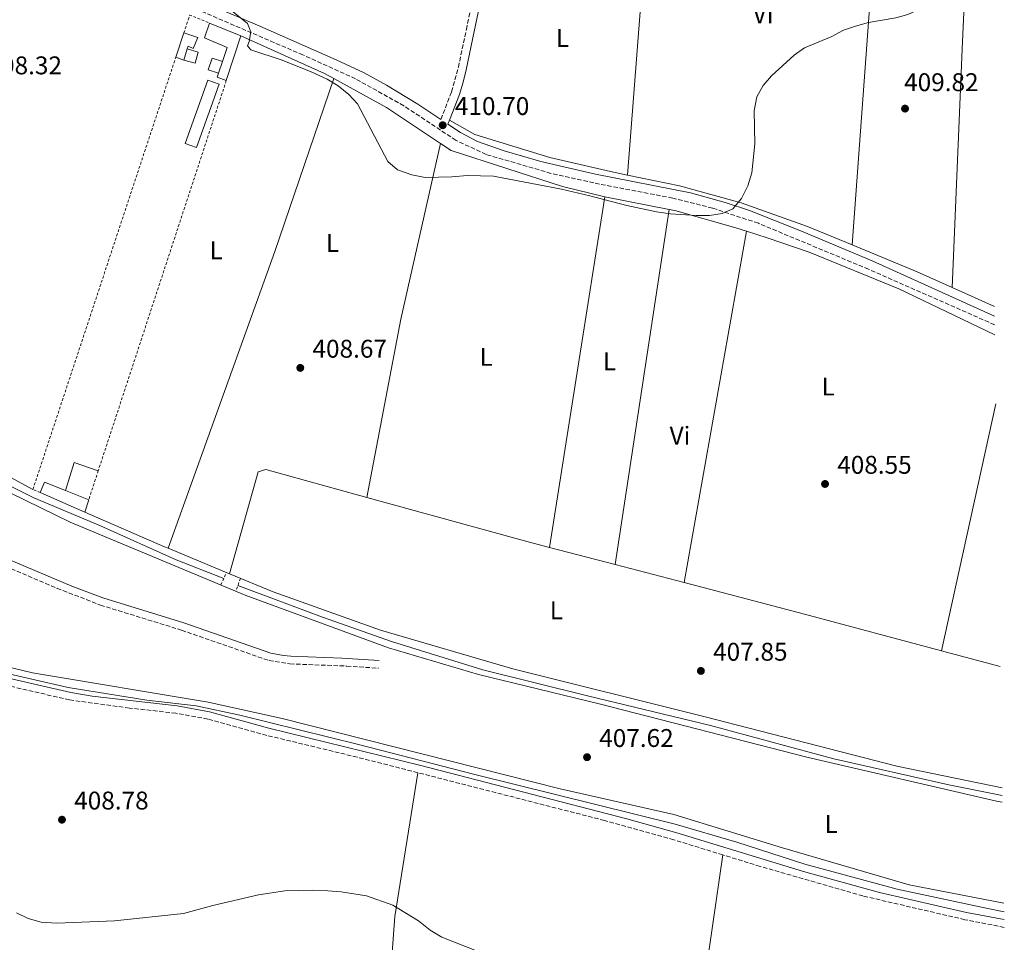
# Model space of a CAD drawing. Units: metres. Extents: x 607808 to 611272, y 4706134 to 4708500.
# Drawn here: x 610859 to 611244, y 4707593 to 4707954 of the extents above; entities that cross this region are included whole.
import ezdxf
from ezdxf.enums import TextEntityAlignment as Align

# ---------------------------------------------------------------- set-up
doc = ezdxf.new("R2010")
doc.units = ezdxf.units.M
doc.header["$MEASUREMENT"] = 0
doc.linetypes.add('DGN Style 2', pattern=[1.7399219301090239, 1.043953158065414, -0.6959687720436097])
doc.linetypes.add('DGN Style 3', pattern=[2.435890702152634, 1.739921930109024, -0.6959687720436097])
for name, color, linetype, lineweight in [('Acequia sin especificar', 4, 'Continuous', 0), ('Camino', 7, 'DGN Style 3', 0), ('Cauce permanente', 151, 'Continuous', 13), ('Cota de punto acotado terreno', 7, 'Continuous', 0), ('Curva de nivel intermedia', 30, 'Continuous', 0), ('Edificio', 1, 'Continuous', 13), ('Etiqueta de uso rústico', 92, 'Continuous', 0), ('Invernadero', 7, 'Continuous', 0), ('Línea  de muro-pared o tapia', 1, 'Continuous', 13), ('Línea de cambio de uso (parcela vista)', 92, 'Continuous', 0), ('Margen derecho', 7, 'Continuous', 0), ('Piscina', 1, 'Continuous', 0), ('Pontón-alcantarilla (pasos de agua)', 1, 'DGN Style 2', 0), ('Punto acotado terreno (símbolo)', 7, 'Continuous', 0), ('Tela metálica o alambrada', 7, 'DGN Style 2', 0)]:
    doc.layers.add(name, color=color, linetype=linetype, lineweight=lineweight)
doc.styles.add('Style-Arial', font='arial.ttf')

# ---------------------------------------------------------------- blocks, each defined once
blk = doc.blocks.new('5PATER')
at = {"layer": 'Cauce permanente', "linetype": 'Continuous', "lineweight": 0}
h = blk.add_hatch(color=51, dxfattribs=at)
edge = h.paths.add_edge_path()
edge.add_ellipse((0, 0), major_axis=(-0.1095731443231308, -0.1110710700762829), ratio=0.9994222409660317, start_angle=0, end_angle=360)

msp = doc.modelspace()

# ---------------------------------------------------------------- linework, layer by layer
at = {"layer": 'Acequia sin especificar', "color": 4, "linetype": 'Continuous', "lineweight": 0, "extrusion": (-0.004249142951552732, -0.03031105692443566, 0.9995314825518509), "elevation": -144888.2439564639, "flags": 128}
msp.add_lwpolyline([(-48272.28880709095, 4744904.537893672), (-48286.80877815397, 4744908.78522699), (-48313.37811619183, 4744915.646303888)], dxfattribs=at)
at = {"layer": 'Acequia sin especificar', "color": 4, "linetype": 'Continuous', "lineweight": 0, "extrusion": (0.008054543912915551, -0.003636748615597938, 0.9999609484284184), "elevation": -11789.1336572876, "flags": 128}
msp.add_lwpolyline([(611217.0189044196, 4707830.358729523), (611200.5181509241, 4707837.80877879)], dxfattribs=at)
at = {"layer": 'Acequia sin especificar', "color": 4, "linetype": 'Continuous', "lineweight": 0, "extrusion": (0.001822148745877737, -0.00628800844009724, 0.999978570132283), "elevation": -28081.42751259956, "flags": 128}
msp.add_lwpolyline([(610938.8429149846, 4707654.022751638), (610950.1724770723, 4707693.883539676), (610953.122472175, 4707694.803555289), (610992.632661687, 4707683.923342765)], dxfattribs=at)
at = {"layer": 'Acequia sin especificar', "color": 4, "linetype": 'Continuous', "lineweight": 0, "extrusion": (-0.1024863597751163, -0.3830652335610966, 0.9180182857094012), "elevation": -1865626.308222577, "flags": 128}
msp.add_lwpolyline([(-626500.3731029554, 4320106.971638763), (-626434.7891648194, 4320106.442055288), (-626426.2199842193, 4320106.49249181)], dxfattribs=at)
at = {"layer": 'Acequia sin especificar', "color": 4, "linetype": 'Continuous', "lineweight": 0, "extrusion": (-0.001816971828925884, 0.0004746979972901106, 0.9999982366360375), "elevation": 1532.018208648905, "flags": 128}
msp.add_lwpolyline([(611065.641823481, 4707747.643171717), (611091.4018718074, 4707740.913170959)], dxfattribs=at)
at = {"layer": 'Acequia sin especificar', "color": 4, "linetype": 'Continuous', "lineweight": 0, "extrusion": (-0.002080002013218896, 0.0005438820077833918, 0.9999976888893226), "elevation": 1696.98284116121, "flags": 128}
msp.add_lwpolyline([(611091.1958910655, 4707740.883334471), (611118.1959574592, 4707733.823333427)], dxfattribs=at)
at = {"layer": 'Acequia sin especificar', "color": 4, "linetype": 'Continuous', "lineweight": 0, "extrusion": (0.01907772961592364, 0.0810509703765116, 0.9965273606046788), "elevation": 393631.414120372, "flags": 128}
msp.add_lwpolyline([(483764.5254553583, -4706086.726173585), (483715.7949498341, -4706085.525202579), (483660.3254958023, -4706083.843843169)], dxfattribs=at)
at = {"layer": 'Acequia sin especificar', "color": 4, "linetype": 'Continuous', "lineweight": 0, "extrusion": (-0.002440272687278833, 0.00065180268302302, 0.9999968101061495), "elevation": 1984.852894647701, "flags": 128}
msp.add_lwpolyline([(611218.6154992277, 4707707.086294665), (611241.5655773104, 4707700.956293362)], dxfattribs=at)
at = {"layer": 'Acequia sin especificar', "color": 4, "linetype": 'Continuous', "lineweight": 0}
for points in [[(611096.4299999997, 4707893.59, 410.1999999999971), (611089.7800000003, 4707894.970000001, 410.320000000007), (611066.0899999999, 4707900.4, 410.7799999999988), (611036.7100000001, 4707909.460000001, 411.25), (611026.7300000006, 4707915.029999999, 410.6900000000023)], [(611184.4900000002, 4707866.25, 409.3600000000006), (611167.0099999999, 4707873.460000001, 409.5), (611141.04, 4707882.76, 409.7299999999959), (611116.8899999997, 4707889.32, 409.8500000000058), (611096.4299999997, 4707893.59, 410.1999999999971)], [(610317.5199999996, 4707877.039999999, 407.4199999999983), (610320.2599999999, 4707872.949999999, 407.8899999999995), (610323.4500000002, 4707870.220000001, 407.8899999999995), (610329.8300000001, 4707867.949999999, 408.1199999999953), (610388.6100000005, 4707849.83, 407.4199999999983), (610433.2599999999, 4707834.880000001, 407.6499999999942), (610466.9800000006, 4707823.550000001, 407.4199999999983), (610519.8300000001, 4707805.41, 407.6499999999942), (610578.1600000003, 4707784.100000001, 407.8899999999995), (610626.9199999999, 4707766.42, 407.4199999999983), (610789.3499999996, 4707715.220000001, 407.4199999999983), (610847.8899999997, 4707699.83, 407.5399999999936), (610877.5099999999, 4707693.050000001, 407.5399999999936), (610908.25, 4707688.09, 407.5399999999936), (610927.6100000005, 4707685.84, 407.5399999999936), (610944.7000000002, 4707682.230000001, 407.5399999999936), (610991.1699999999, 4707670.689999999, 407.5399999999936), (611036.7199999997, 4707658.92, 407.070000000007), (611115.0899999999, 4707639.460000001, 406.9499999999971), (611139.2300000006, 4707632.439999999, 406.9499999999971), (611165.8899999997, 4707623.83, 407.070000000007), (611202.1100000005, 4707614.100000001, 407.1900000000023), (611234.4500000002, 4707607.09, 407.1900000000023), (611243.9299999997, 4707605.189999999, 407.1900000000023)], [(610636.6200000001, 4707851.300000001, 406.6300000000047), (610698.3499999996, 4707832.5, 406.5200000000041), (610789.9400000004, 4707801.230000001, 406.6300000000047), (610810.4500000002, 4707792.609999999, 406.6300000000047), (610834.8300000001, 4707781.720000001, 406.6300000000047), (610864, 4707767.189999999, 406.6300000000047), (610890.2000000002, 4707756.300000001, 406.5200000000041), (610919.8200000003, 4707742.92, 406.2799999999988), (610938.4199999999, 4707735.720000001, 406.3999999999942)], [(610943.9600000001, 4707732.970000001, 406.3999999999942), (610977, 4707720.5, 406.3999999999942), (611004.1100000005, 4707710.980000001, 406.5200000000041), (611039.8700000001, 4707699.880000001, 406.6300000000047), (611080.8799999999, 4707689.699999999, 407.3300000000018), (611128.9400000004, 4707678.16, 406.9799999999959), (611177.2300000006, 4707665.029999999, 406.9799999999959), (611222.3399999999, 4707654.859999999, 406.9799999999959), (611243.2000000002, 4707650.710000001, 406.8300000000018)]]:
    msp.add_polyline3d(points, dxfattribs=at)
at = {"layer": 'Camino', "color": 7, "linetype": 'DGN Style 3', "lineweight": 0}
for points in [[(611240.2600000014, 4707834.970000002, 408.6600000000036), (611190.8900000006, 4707856.710000001, 409.5000000000001), (611147.7199999981, 4707874.710000001, 409.9700000000013), (611129.7899999976, 4707880.660000001, 410.0800000000019), (611114.1900000004, 4707884.57, 410.1999999999972), (611083.2800000003, 4707890.490000002, 410.550000000003), (611066.5199999985, 4707894.26, 410.550000000003), (611041.1499999971, 4707901.650000001, 410.7799999999989), (611029.3399999985, 4707907.17, 410.8999999999943), (611008.909999999, 4707920.690000001, 410.1999999999972), (610989.949999998, 4707931.290000002, 409.9700000000013), (610969.390000001, 4707940.590000001, 409.729999999996), (610923.8899999993, 4707960.190000001, 409.8500000000059), (610901.7299999997, 4707968.61, 409.5000000000001), (610878.6900000017, 4707976.880000001, 409.2700000000042), (610848.7899999995, 4707988.190000001, 409.1499999999943), (610781.2699999993, 4708018.830000001, 408.9199999999984), (610761.149999998, 4708026.230000001, 408.6799999999931), (610738.699999998, 4708031.590000002, 408.4499999999972), (610712.4600000014, 4708037.09, 408.6799999999931), (610695.2600000016, 4708041.58, 408.9199999999984), (610639.6999999996, 4708061.16, 409.1499999999943), (610581.8099999983, 4708083.66, 408.800000000003), (610537.3399999995, 4708100.2, 408.800000000003)], [(611023.4100000008, 4707915.370000001, 410.6199999999955), (611027.6199999996, 4707926.2, 411.5200000000041), (611030.2800000017, 4707935.830000003, 411.6000000000059), (611033.3799999974, 4707950.57, 411.4199999999982), (611039.6400000005, 4707980.970000002, 411.9299999999931), (611050.3999999984, 4708029.440000001, 412.9100000000036), (611055.0599999987, 4708057.960000002, 413.5399999999938)], [(610563.0199999993, 4707855.190000001, 407.929999999993), (610593.9299999997, 4707846.210000002, 407.929999999993), (610618.2799999998, 4707838.520000001, 407.929999999993), (610641.899999999, 4707830.11, 407.929999999993), (610718.749999999, 4707796.859999999, 407.8099999999977), (610801.579999998, 4707763.330000003, 407.5800000000018), (610843.8699999999, 4707744.310000001, 407.5800000000018), (610873.1799999998, 4707731.82, 407.5800000000018), (610890.1000000001, 4707725.290000001, 407.5800000000018), (610921.8799999978, 4707715.430000001, 407.8099999999977), (610956.1499999975, 4707703.540000001, 407.8099999999977), (610964.3099999982, 4707702.240000002, 407.8099999999977), (610986.6099999985, 4707701.400000001, 407.8099999999977), (610999.0000000005, 4707700.540000001, 407.8099999999977)], [(611014.3899999995, 4707659.660000003, 407.9900000000051), (610990.6799999988, 4707665.730000001, 407.9700000000012), (610955.2600000001, 4707674.270000001, 407.9700000000012), (610932.2199999976, 4707680.640000002, 407.8500000000058), (610919.6799999983, 4707682.95, 407.8500000000058), (610901.4600000016, 4707684.970000001, 407.9700000000012), (610877.9999999988, 4707688.130000001, 407.8500000000058), (610853.0699999998, 4707693.92, 407.4999999999999), (610804.8099999978, 4707705.36, 407.729999999996), (610777.4600000004, 4707713.580000001, 408)], [(611133.8299999987, 4707627.5, 408.0299999999989), (611114.6000000017, 4707633.430000001, 407.9700000000012), (611087.48, 4707640.960000002, 408.0800000000019), (611014.3899999995, 4707659.660000003, 407.9900000000051)], [(611244.0199999987, 4707599.119999999, 407.729999999996), (611228.6099999994, 4707602.130000001, 407.729999999996), (611188.6700000011, 4707611.400000002, 407.8500000000058), (611148.4299999989, 4707622.990000002, 408.0800000000019), (611133.8299999987, 4707627.5, 408.0299999999989)]]:
    msp.add_polyline3d(points, dxfattribs=at)
at = {"layer": 'Curva de nivel intermedia', "color": 30, "linetype": 'Continuous', "lineweight": 0, "elevation": 410.0000000000001, "flags": 128}
for points in [[(611181.0400000003, 4707950.289999999), (611185.8200000012, 4707951.890000001), (611190.8300000003, 4707953.269999999), (611201.49, 4707955.140000001), (611206.3100000012, 4707956.480000001), (611212.2200000011, 4707959.23), (611225.8700000013, 4707967.439999999), (611231.1100000006, 4707968.81), (611236.5900000011, 4707969.539999999), (611238.110000001, 4707969.599999999)], [(610940.8099999997, 4707958.559999999), (610947.6500000015, 4707952.88), (610949.0199999996, 4707949.689999999), (610948.3400000001, 4707945.820000002), (610947.6600000005, 4707944.220000001), (610949.0300000006, 4707942.630000001), (610961.3300000009, 4707938.55), (610972.6900000002, 4707933.99), (610978.9300000007, 4707931.16), (610983.22, 4707928.560000001), (610987.3200000017, 4707925.17), (610990.7300000002, 4707921.52), (611002.6900000006, 4707898.859999999), (611006.4800000016, 4707895.59), (611012.0600000005, 4707893.619999998), (611017.2000000015, 4707892.63), (611027.6700000011, 4707892.890000001), (611033.8200000002, 4707893.369999998), (611044.0599999994, 4707893.140000001), (611070.610000001, 4707888.119999999), (611081.7300000011, 4707885.5), (611096.2199999996, 4707881.609999998), (611107.9000000006, 4707879.239999999), (611113.3400000011, 4707878.380000001), (611123.3300000001, 4707877.76), (611128.6100000018, 4707877.8), (611133.5700000017, 4707878.49), (611137.670000001, 4707880.319999998), (611141.0700000008, 4707884.42), (611143.5700000019, 4707889.430000001), (611145.1600000011, 4707894.449999999), (611146.280000001, 4707905.829999999), (611146.0400000018, 4707918.67), (611147.1799999995, 4707924.27), (611149.6600000005, 4707928.619999999), (611152.8400000011, 4707932.479999999), (611161.6900000003, 4707940.579999999), (611165.8000000007, 4707943.429999999), (611176.4900000016, 4707947.779999998), (611181.0400000003, 4707950.289999999)], [(611038.0600000002, 4707589.720000001), (611023.7900000007, 4707595.279999999), (611019.230000001, 4707598.009999999), (611014.6700000013, 4707601.640000001), (611004.5599999992, 4707607.850000001), (610994.2999999998, 4707611.42), (610984.370000001, 4707612.980000001), (610979.1299999997, 4707613.42), (610972.9699999995, 4707613.65), (610962.2800000008, 4707613.4), (610952.0400000014, 4707611.789999999), (610934.0599999995, 4707607.66), (610922.6399999999, 4707604.560000001), (610895.5800000008, 4707601.679999999), (610873.03, 4707600.7), (610866.9100000003, 4707601.109999999), (610861.8300000017, 4707602.640000001), (610857.3100000002, 4707604.810000001)]]:
    msp.add_lwpolyline(points, dxfattribs=at)
at = {"layer": 'Edificio', "color": 51, "linetype": 'Continuous', "lineweight": 13, "flags": 128}
for points, elevation in [([(610932.8600000005, 4707953.060000001), (610945.1399999997, 4707948.060000001)], 412.0099999999948), ([(610919.6299999999, 4707939.730000001), (610922.8200000003, 4707938.600000001)], 411.5399999999936)]:
    msp.add_lwpolyline(points, dxfattribs=dict(at, elevation=elevation))
at = {"layer": 'Edificio', "color": 51, "linetype": 'Continuous', "lineweight": 13, "extrusion": (-0.005345007564522331, -0.01611986408152791, 0.9998557800383655), "elevation": -78745.05797353301, "flags": 128}
msp.add_lwpolyline([(-901849.8562745915, 4660298.865708875), (-901849.8562745915, 4660308.87577381)], dxfattribs=at)
at = {"layer": 'Edificio', "color": 51, "linetype": 'Continuous', "lineweight": 13, "extrusion": (-0.003897283244361282, -0.01186129683066477, 0.9999220573728774), "elevation": -57811.41777350016, "flags": 128}
msp.add_lwpolyline([(610942.1053952816, 4707593.509780748), (610936.3545425175, 4707576.008549577)], dxfattribs=at)
at = {"layer": 'Edificio', "color": 51, "linetype": 'Continuous', "lineweight": 13, "extrusion": (-0.00618293722473569, -0.02117777711258377, 0.9997566069018223), "elevation": -103069.5319417438, "flags": 128}
msp.add_lwpolyline([(-732979.0002200321, 4689352.959583405), (-732979.000220032, 4689357.492286791)], dxfattribs=at)
at = {"layer": 'Edificio', "color": 51, "linetype": 'Continuous', "lineweight": 13, "extrusion": (-0.009134380934594113, -0.02752333201797164, 0.9995794261986238), "elevation": -134746.6554871605, "flags": 128}
msp.add_lwpolyline([(-903086.5166916563, 4658777.118592961), (-903086.5166916562, 4658772.290922715)], dxfattribs=at)
at = {"layer": 'Edificio', "color": 51, "linetype": 'Continuous', "lineweight": 13, "extrusion": (-0.01043676514881838, -0.02777905911790757, 0.9995596019286456), "elevation": -136746.2837312455, "flags": 128}
msp.add_lwpolyline([(-1083889.504477527, 4619996.23078133), (-1083889.437891958, 4619994.54585808), (-1083885.656291768, 4619994.54585808)], dxfattribs=at)
at = {"layer": 'Edificio', "color": 51, "linetype": 'Continuous', "lineweight": 13, "extrusion": (0.001433799242354838, -0.02981128846721222, 0.9995545164220195), "elevation": -139058.6108211268, "flags": 128}
msp.add_lwpolyline([(836324.0044991508, 4670917.961486731), (836325.7896286359, 4670921.9821599), (836333.9020158806, 4670918.296542828)], dxfattribs=at)
at = {"layer": 'Edificio', "color": 51, "linetype": 'Continuous', "lineweight": 13, "extrusion": (0.01236189871729384, -0.004914807748846989, 0.9999115101472207), "elevation": -15175.83842979276, "flags": 128}
msp.add_lwpolyline([(610824.6978154744, 4707752.362683252), (610833.7787287104, 4707748.752639652)], dxfattribs=at)
at = {"layer": 'Edificio', "color": 51, "linetype": 'Continuous', "lineweight": 13, "extrusion": (-0.03429887227018315, 0.01495888675543238, 0.999299664298969), "elevation": 49879.5263894251, "flags": 128}
msp.add_lwpolyline([(-4559424.344001671, -1321121.223995681), (-4559424.344001671, -1321140.198317803)], dxfattribs=at)
at = {"layer": 'Edificio', "color": 51, "linetype": 'Continuous', "lineweight": 13, "extrusion": (-0.00372109927252956, -0.01132920670390314, 0.9999288987201361), "elevation": -55198.8243921256, "flags": 128}
msp.add_lwpolyline([(610882.8244765536, 4707443.233148647), (610881.254264144, 4707438.452841858)], dxfattribs=at)
at = {"layer": 'Edificio', "color": 1, "linetype": 'Continuous', "lineweight": 13}
for points in [[(610936.3799999999, 4707933.49, 412.0599999999977), (610937.9000000004, 4707938.07, 412.1999999999971), (610939.7000000002, 4707943.5, 412.3600000000006), (610930.8099999996, 4707947.359999999, 412.4799999999959), (610932.8600000005, 4707953.060000001, 412.5899999999965), (610945.1399999997, 4707948.060000001, 412.0099999999948), (610939.3899999997, 4707930.560000001, 411.7799999999988), (610935.8499999996, 4707931.890000001, 412.0099999999948)], [(610924.0899999999, 4707942.949999999, 411.6399999999995), (610922.8200000003, 4707938.600000001, 411.5399999999936), (610919.6299999999, 4707939.730000001, 411.5399999999936), (610922.7800000003, 4707949.230000001, 411.8899999999995), (610928.2699999996, 4707947.49, 411.7799999999988), (610926.4600000001, 4707943.16, 411.6600000000035), (610924.4100000003, 4707944.060000001, 411.6600000000035)], [(610885.5300000003, 4707766.480000001, 410.2599999999948), (610883.9600000001, 4707761.699999999, 409.570000000007), (610866.5800000001, 4707769.279999999, 408.8600000000006), (610868.1699999999, 4707773.380000001, 410.5), (610876.4500000002, 4707770.09, 410.3899999999995)]]:
    msp.add_polyline3d(points, close=True, dxfattribs=at)
at = {"layer": 'Edificio', "color": 51, "linetype": 'Continuous', "lineweight": 13}
for points in [[(610932.8600000005, 4707953.060000001, 412.5899999999965), (610930.8099999996, 4707947.359999999, 412.4799999999959), (610939.7000000002, 4707943.5, 412.3600000000006), (610937.9000000004, 4707938.07, 412.1999999999971)], [(610924.0899999999, 4707942.949999999, 411.6399999999995), (610924.4100000003, 4707944.060000001, 411.6600000000035), (610926.4600000001, 4707943.16, 411.6600000000035), (610928.2699999996, 4707947.49, 411.7799999999988), (610922.7800000003, 4707949.230000001, 411.7799999999988)]]:
    msp.add_polyline3d(points, dxfattribs=at)
at = {"layer": 'Invernadero', "color": 7, "linetype": 'Continuous', "lineweight": 0, "extrusion": (-0.00587148868668673, -0.01643278281095162, 0.9998477330422318), "elevation": -80540.70742769296, "flags": 128}
msp.add_lwpolyline([(-1008763.741229543, 4638291.691560582), (-1008763.707878766, 4638265.321469804), (-1008768.433405191, 4638265.321469804), (-1008768.463391263, 4638291.682145078), (-1008763.741229543, 4638291.691560582)], close=True, dxfattribs=at)
at = {"layer": 'Invernadero', "color": 7, "linetype": 'Continuous', "lineweight": 0, "extrusion": (-0.00587148868668673, -0.01643278281095162, 0.9998477330422318), "elevation": -80540.70739482739, "flags": 128}
msp.add_lwpolyline([(-1008768.463391263, 4638291.682145078), (-1008768.433405191, 4638265.321469804), (-1008763.707878766, 4638265.321469804), (-1008763.741229543, 4638291.691560582), (-1008768.463391263, 4638291.682145078)], dxfattribs=at)
at = {"layer": 'Línea  de muro-pared o tapia', "color": 1, "linetype": 'Continuous', "lineweight": 13, "extrusion": (-0.003369889006662643, -0.009930080461282263, 0.9999450171635015), "elevation": -48396.76418405859, "flags": 128}
msp.add_lwpolyline([(610874.3640484445, 4707521.608069354), (610877.7644335431, 4707532.538608278), (610887.1643801642, 4707529.348450989)], dxfattribs=at)
at = {"layer": 'Línea de cambio de uso (parcela vista)', "color": 92, "linetype": 'Continuous', "lineweight": 0, "extrusion": (0.5471580304751619, -0.05317911655797995, 0.8353382974871049), "elevation": 84347.352873655, "flags": 128}
msp.add_lwpolyline([(4745092.891195887, -127417.5861234452), (4745058.894650321, -127418.8594613746), (4744928.901654548, -127421.7881386123)], dxfattribs=at)
at = {"layer": 'Línea de cambio de uso (parcela vista)', "color": 92, "linetype": 'Continuous', "lineweight": 0, "extrusion": (0.08324106596650045, 0.1853902321757539, 0.9791329770519328), "elevation": 924064.6258487474, "flags": 128}
msp.add_lwpolyline([(1371078.27826065, -4450199.769659519), (1371042.488065064, -4450199.769659518), (1371038.258850959, -4450199.425206253)], dxfattribs=at)
at = {"layer": 'Línea de cambio de uso (parcela vista)', "color": 92, "linetype": 'Continuous', "lineweight": 0, "extrusion": (-0.0009636338688695876, -0.01178769128428156, 0.9999300584260649), "elevation": -55674.49260740571, "flags": 128}
msp.add_lwpolyline([(610981.6213442963, 4707602.157504022), (610958.5105647936, 4707534.48280217), (610916.6992253897, 4707418.284729049)], dxfattribs=at)
at = {"layer": 'Línea de cambio de uso (parcela vista)', "color": 92, "linetype": 'Continuous', "lineweight": 0, "extrusion": (-0.003105255448538137, 0.02957158647817575, 0.999557841578847), "elevation": 137733.5044242488, "flags": 128}
msp.add_lwpolyline([(-1099308.079873531, -4616326.189879556), (-1099327.451522015, -4616312.737346896), (-1099346.963079758, -4616296.594307702)], dxfattribs=at)
at = {"layer": 'Línea de cambio de uso (parcela vista)', "color": 92, "linetype": 'Continuous', "lineweight": 0, "extrusion": (-0.3361903089871069, 0.04916219360863472, 0.9405100503783789), "elevation": 26417.26466253726, "flags": 128}
msp.add_lwpolyline([(-4746773.494523818, -71916.82629584137), (-4746703.161315802, -71922.65383823379), (-4746632.204006515, -71925.89136178535)], dxfattribs=at)
at = {"layer": 'Línea de cambio de uso (parcela vista)', "color": 92, "linetype": 'Continuous', "lineweight": 0, "extrusion": (-0.00313675791633184, -0.01982904912203006, 0.9997984644720608), "elevation": -94859.46113988836, "flags": 128}
msp.add_lwpolyline([(-132011.3460512076, 4744456.357121624), (-132011.3460512075, 4744595.331672532)], dxfattribs=at)
at = {"layer": 'Línea de cambio de uso (parcela vista)', "color": 92, "linetype": 'Continuous', "lineweight": 0, "extrusion": (0.008418983727286349, -0.001671071153525735, 0.9999631634386337), "elevation": -2312.149338090645, "flags": 128}
msp.add_lwpolyline([(611062.5081777485, 4707887.78957695), (611087.6491389563, 4707882.799569982)], dxfattribs=at)
at = {"layer": 'Línea de cambio de uso (parcela vista)', "color": 92, "linetype": 'Continuous', "lineweight": 0, "extrusion": (-0.002689152207364323, -0.01772111777066076, 0.9998393523188432), "elevation": -84662.2186373685, "flags": 128}
msp.add_lwpolyline([(-102131.5317778529, 4745523.719717745), (-102131.531777853, 4745383.126051812)], dxfattribs=at)
at = {"layer": 'Línea de cambio de uso (parcela vista)', "color": 92, "linetype": 'Continuous', "lineweight": 0, "extrusion": (-0.002759724146772091, -0.01557952646371303, 0.9998748233042977), "elevation": -74623.17719577193, "flags": 128}
msp.add_lwpolyline([(611117.4674327464, 4707142.753620551), (611141.833439691, 4707280.290313129)], dxfattribs=at)
at = {"layer": 'Línea de cambio de uso (parcela vista)', "color": 92, "linetype": 'Continuous', "lineweight": 0, "extrusion": (-0.000979362435080286, -0.004440910000129279, 0.999989659530333), "elevation": -21097.21435852881, "flags": 128}
msp.add_lwpolyline([(611219.5463542248, 4707660.110885624), (611240.856784722, 4707756.741838492)], dxfattribs=at)
at = {"layer": 'Línea de cambio de uso (parcela vista)', "color": 92, "linetype": 'Continuous', "lineweight": 0, "extrusion": (0.0005192139801085308, -0.01570622615402947, 0.9998765148141252), "elevation": -73216.09082300376, "flags": 128}
msp.add_lwpolyline([(766126.0692178565, 4684420.563957757), (766124.679481144, 4684421.20030033), (766093.9261977361, 4684435.836179517)], dxfattribs=at)
at = {"layer": 'Línea de cambio de uso (parcela vista)', "color": 92, "linetype": 'Continuous', "lineweight": 0, "extrusion": (0.002131434621911976, -0.0008850646889736514, 0.9999973368199283), "elevation": -2456.823391632724, "flags": 128}
msp.add_lwpolyline([(610938.3433619613, 4707737.199430991), (610914.3332886144, 4707747.169434896)], dxfattribs=at)
at = {"layer": 'Línea de cambio de uso (parcela vista)', "color": 92, "linetype": 'Continuous', "lineweight": 0}
for points in [[(611184.4900000002, 4707866.25, 409.3600000000006), (611192.0599999996, 4707969.630000001, 410.1699999999983), (611192.0499999998, 4707975.550000001, 410.1699999999983), (611191.8200000003, 4707979.65, 410.1699999999983), (611189.0499999998, 4708002.189999999, 410.3999999999942), (611177.1500000004, 4708084.33, 412.0599999999977)], [(611231.7999999998, 4708085.02, 411.8000000000029), (611230.3300000001, 4708006.689999999, 410.3999999999942), (611227.4699999997, 4707942.930000001, 409.3500000000058), (611223.6399999997, 4707849.550000001, 409.0200000000041)], [(610315.9800000006, 4707950.16, 408.0500000000029), (610374.0700000003, 4707931.350000001, 407.929999999993), (610458.8200000003, 4707904.390000001, 408.0500000000029), (610631.9600000001, 4707850.25, 408.1699999999983), (610644.0899999999, 4707846.563300001, 408.1106), (610703.4900000002, 4707828.51, 407.820000000007), (610736.4738999996, 4707817.4779, 407.820000000007), (610782.7800000003, 4707801.99, 407.820000000007), (610819.9199999999, 4707786.109999999, 407.820000000007), (610878.25, 4707757.74, 407.6999999999971), (610946.8399999999, 4707729.16, 407.6999999999971), (611002.8899999997, 4707708.529999999, 407.820000000007), (611038.2000000002, 4707698.119999999, 407.6999999999971), (611085.3499999996, 4707686.58, 407.6999999999971), (611166.6699999999, 4707665.76, 407.5800000000018), (611240.9299999997, 4707648.57, 407.2299999999959), (611243.2400000002, 4707648.140000001, 407.2400000000052)], [(611023.2699999996, 4707906, 410.820000000007), (611027.4800000006, 4707903.199999999, 410.9199999999983), (611071, 4707889.15, 410.4499999999971), (611087.6200000001, 4707885.08, 410.3399999999965)], [(611243.8700000001, 4707608.58, 407.5800000000018), (611206.8300000001, 4707615.730000001, 407.5800000000018), (611157.1699999999, 4707630.220000001, 407.5800000000018), (611114.5599999996, 4707643.359999999, 407.4700000000012), (611070.1500000004, 4707653.310000001, 407.6999999999971), (610961.2599999999, 4707680.91, 407.820000000007), (610932.3300000001, 4707687.24, 407.820000000007), (610863.5499999998, 4707698.74, 407.5800000000018), (610822.7699999996, 4707708.470000001, 407.4700000000012), (610736.4738999996, 4707734.544, 407.555600000007), (610711.8300000001, 4707741.99, 407.5800000000018), (610645.2999999998, 4707764.199999999, 407.929999999993), (610644.0899999999, 4707764.626399999, 407.9311000000016), (610514.0700000003, 4707810.439999999, 408.0500000000029), (610405.1699999999, 4707847.15, 408.2799999999988), (610359.1500000004, 4707861.880000001, 408.1699999999983), (610329.0800000001, 4707870.49, 408.2799999999988), (610324.0700000003, 4707874.350000001, 408.0500000000029), (610322.7000000002, 4707877.529999999, 407.929999999993), (610323.0099999999, 4707879.529999999, 407.4199999999983)], [(610863.6799999997, 4707770.550000001, 407.8300000000018), (610835.4199999999, 4707785.76, 407.8300000000018), (610820.1500000004, 4707793.02, 407.8300000000018), (610819.0099999999, 4707793.930000001, 407.8300000000018), (610818.7800000003, 4707795.07, 407.8300000000018), (610829.2100000001, 4707824, 408.3000000000029), (610847.7999999998, 4707877.539999999, 408.179999999993), (610843.0800000001, 4707879.9, 408.1300000000047)], [(611112.7599999999, 4707880.09, 410.1199999999953), (611114.9600000001, 4707879.66, 410.1000000000058), (611138.8799999999, 4707872.869999999, 409.9900000000052), (611143.0300000003, 4707871.57, 409.8699999999953)], [(611143.0300000003, 4707871.57, 409.8699999999953), (611151.1799999997, 4707869.01, 409.6399999999995), (611167.5800000001, 4707863.350000001, 409.2899999999936), (611202.6699999999, 4707849.060000001, 408.820000000007), (611240.3200000003, 4707831.050000001, 408.5)], [(611243.1500000004, 4707653.689999999, 407.1999999999971), (611201.9900000002, 4707662.25, 407.25), (611126.3600000005, 4707681.710000001, 407.3699999999953), (611051.6500000004, 4707700.26, 407.1300000000047), (610999.7100000001, 4707715.430000001, 407.25), (610957.7800000003, 4707730.390000001, 407.6000000000058), (610940.5999999996, 4707737.529999999, 407.6499999999942)], [(611002.7999999998, 4707499.34, 417.75), (611001.7999999998, 4707555.810000001, 412.8500000000058), (611005.3700000001, 4707603.4, 409.6999999999971), (611014.3899999997, 4707659.66, 407.9900000000052)], [(611133.8300000001, 4707627.5, 408.0299999999988), (611125.7199999997, 4707571.689999999, 409.6600000000035), (611114.8899999997, 4707506.779999999, 412.929999999993), (611110.6100000005, 4707477.4, 415.1399999999995), (611110.8499999996, 4707469.890000001, 415.8399999999965), (611114.8899999997, 4707462.17, 415.4199999999983)]]:
    msp.add_polyline3d(points, dxfattribs=at)
at = {"layer": 'Margen derecho', "color": 7, "linetype": 'Continuous', "lineweight": 0}
for points in [[(611026.73, 4707915.029999999, 410.6900000000024), (611030.6700000007, 4707925.180000002, 411.5200000000041), (611032.1999999996, 4707929.939999999, 411.6600000000035), (611033.3599999996, 4707934.810000001, 411.6000000000059), (611036.5, 4707949.75, 411.4199999999982), (611042.7899999976, 4707980.300000001, 411.9299999999931), (611052.6400000004, 4708024.199999999, 412.820000000007), (611054.4699999986, 4708033.740000002, 413.0099999999948), (611058.2300000006, 4708057.41, 413.5399999999938)], [(610932.2899999992, 4707960.45, 409.820000000007), (610952.4999999997, 4707951.86, 409.75), (610982.4600000001, 4707938.630000004, 409.8600000000005), (610993.3500000021, 4707933.560000001, 409.9900000000054), (611002.140000001, 4707928.800000002, 410.0899999999965), (611014.4499999977, 4707921.37, 410.3000000000029), (611023.4100000008, 4707915.370000001, 410.6199999999955)], [(611240.1999999988, 4707838.36, 408.6600000000036), (611192.2699999998, 4707859.949999999, 409.5000000000001), (611164.6499999975, 4707871.640000002, 409.8300000000019), (611144.2699999993, 4707879.78, 410), (611134.7699999998, 4707882.880000004, 410.0599999999978), (611121.1000000016, 4707886.610000002, 410.1499999999942), (611083.9999999999, 4707893.940000001, 410.550000000003), (611062.5399999976, 4707898.870000001, 410.5899999999966), (611048.1499999977, 4707903.040000002, 410.729999999996), (611037.7299999994, 4707906.779999999, 410.8300000000019), (611031.0599999975, 4707910.25, 410.8999999999943), (611026.1499999989, 4707913.529999999, 410.570000000007), (611026.73, 4707915.029999999, 410.6900000000024)], [(610999.1999999993, 4707703.540000001, 407.8099999999977), (610984.5900000002, 4707704.530000002, 407.8099999999977), (610964.600000001, 4707705.230000001, 407.8099999999977), (610961.7899999992, 4707705.470000002, 407.8099999999977), (610956.8799999984, 4707706.460000002, 407.8099999999977), (610922.8200000009, 4707718.279999999, 407.8099999999977), (610891.0799999969, 4707728.120000001, 407.5800000000018), (610878.9399999998, 4707732.700000001, 407.5800000000018), (610854.25, 4707743.080000001, 407.5800000000018), (610798.7300000006, 4707767.800000002, 407.5800000000018), (610719.909999999, 4707799.630000001, 407.8099999999977), (610661.4600000012, 4707825.180000002, 407.9199999999982), (610638.1200000015, 4707834.800000002, 407.929999999993), (610609.12, 4707844.630000002, 407.929999999993), (610578.2499999999, 4707853.960000002, 407.929999999993), (610525.530000001, 4707868.420000001, 407.929999999993)], [(611243.9800000007, 4707602.170000001, 407.729999999996), (611229.2199999974, 4707604.980000001, 407.729999999996), (611195.0899999985, 4707612.730000002, 407.8300000000017), (611165.3299999969, 4707620.990000002, 407.9900000000051), (611115.8199999998, 4707636.109999999, 407.9600000000065), (611096.1700000004, 4707641.660000003, 408.0599999999977), (611015.600000001, 4707662.470000002, 407.9900000000051), (610955.989999999, 4707677.09, 407.9700000000012), (610932.8700000005, 4707683.480000002, 407.8500000000058), (610920.1099999996, 4707685.84, 407.8500000000058), (610886.8999999971, 4707689.57, 407.9100000000035), (610878.5199999998, 4707691.000000001, 407.8500000000058), (610854.1700000018, 4707696.650000001, 407.4999999999999), (610819.6600000006, 4707704.730000002, 407.6199999999953), (610800.730000001, 4707709.430000001, 407.7799999999988), (610791.1000000017, 4707712.130000001, 407.8699999999955), (610715.559999997, 4707736.010000001, 408.4400000000023), (610640.6600000006, 4707759.160000001, 408.199999999997), (610607.41, 4707770.110000002, 408.0599999999977), (610564.85, 4707784.960000002, 407.8899999999995)]]:
    msp.add_polyline3d(points, dxfattribs=at)
at = {"layer": 'Piscina', "color": 4, "linetype": 'Continuous', "lineweight": 0, "elevation": 411.429999999993, "flags": 128}
for points in [[(610924.0899999999, 4707942.949999999), (610928.4100000003, 4707941.699999999), (610927.1500000004, 4707937.34), (610922.8200000003, 4707938.600000001)], [(610937.9000000004, 4707938.07), (610933.8700000001, 4707939.4), (610932.3499999996, 4707934.82), (610936.3799999999, 4707933.49)]]:
    msp.add_lwpolyline(points, dxfattribs=at)
at = {"layer": 'Piscina', "color": 1, "linetype": 'Continuous', "lineweight": 0}
for points in [[(610922.8200000003, 4707938.600000001, 411.429999999993), (610924.0899999999, 4707942.949999999, 411.6399999999995), (610928.4100000003, 4707941.699999999, 411.429999999993), (610927.1500000004, 4707937.34, 411.429999999993)], [(610937.9000000004, 4707938.07, 411.429999999993), (610936.3799999999, 4707933.49, 412.0599999999977), (610932.3499999996, 4707934.82, 411.429999999993), (610933.8700000001, 4707939.4, 411.429999999993)]]:
    msp.add_polyline3d(points, close=True, dxfattribs=at)
at = {"layer": 'Pontón-alcantarilla (pasos de agua)', "color": 1, "linetype": 'DGN Style 2', "lineweight": 0, "extrusion": (0.003829896138886908, 0.008577555404436958, 0.9999558777460379), "elevation": 43128.3502262617, "flags": 128}
msp.add_lwpolyline([(610931.2275019409, 4707536.394588257), (610933.3976775275, 4707541.254767053)], dxfattribs=at)
at = {"layer": 'Pontón-alcantarilla (pasos de agua)', "color": 1, "linetype": 'DGN Style 2', "lineweight": 0, "extrusion": (0.004448899991673762, 0.01233893809830407, 0.9999139752476062), "elevation": 61214.08754895328, "flags": 128}
msp.add_lwpolyline([(610937.0892777845, 4707338.761538943), (610935.2789842524, 4707333.741156752)], dxfattribs=at)
at = {"layer": 'Tela metálica o alambrada', "color": 7, "linetype": 'DGN Style 2', "lineweight": 0, "extrusion": (-0.00591045507085127, -0.01453298604553682, 0.9998769218446117), "elevation": -71619.54805378985, "flags": 128}
msp.add_lwpolyline([(610916.2520400229, 4707410.701013729), (610916.8522068725, 4707412.52120596), (610924.6220711267, 4707409.360872198)], dxfattribs=at)
at = {"layer": 'Tela metálica o alambrada', "color": 7, "linetype": 'DGN Style 2', "lineweight": 0, "extrusion": (-0.005189322655592274, -0.01568935562979484, 0.9998634482019524), "elevation": -76623.13142388029, "flags": 128}
msp.add_lwpolyline([(-898386.0438764724, 4661013.213554826), (-898386.0438764725, 4661018.659755334)], dxfattribs=at)
at = {"layer": 'Tela metálica o alambrada', "color": 7, "linetype": 'DGN Style 2', "lineweight": 0, "extrusion": (-0.005232646284449471, -0.01582232526184349, 0.9998611270752406), "elevation": -77275.61722999297, "flags": 128}
msp.add_lwpolyline([(-898211.6600079027, 4660847.82489995), (-898211.6600079025, 4661026.041329608)], dxfattribs=at)
at = {"layer": 'Tela metálica o alambrada', "color": 7, "linetype": 'DGN Style 2', "lineweight": 0, "extrusion": (-0.003880433665888417, -0.01182007646187889, 0.9999226110189728), "elevation": -57607.06084042424, "flags": 128}
msp.add_lwpolyline([(610936.3876455427, 4707578.50942395), (610886.2402616859, 4707425.768753555)], dxfattribs=at)
at = {"layer": 'Tela metálica o alambrada', "color": 7, "linetype": 'DGN Style 2', "lineweight": 0, "extrusion": (-0.003911064645386085, -0.01193295261439845, 0.9999211509990387), "elevation": -58157.16942317058, "flags": 128}
msp.add_lwpolyline([(610886.1798956164, 4707419.012493148), (610882.4593373706, 4707407.661684969)], dxfattribs=at)
at = {"layer": 'Tela metálica o alambrada', "color": 7, "linetype": 'DGN Style 2', "lineweight": 0, "extrusion": (-0.03180792185566435, 0.01392967613790173, 0.9993969282672012), "elevation": 46555.91838957719, "flags": 128}
msp.add_lwpolyline([(-4557423.760968925, -1328145.680585485), (-4557423.760968924, -1328148.848392299)], dxfattribs=at)

# ---------------------------------------------------------------- block references
at = {"layer": 'Punto acotado terreno (símbolo)', "color": 7, "linetype": 'Continuous', "lineweight": 0, "xscale": 10, "yscale": 10, "zscale": 10}
for p in [(611205.1499999989, 4707919.600000001, 409.820000000007), (611024.1200000015, 4707913.100000001, 410.6999999999975), (610968.3700000016, 4707818.109999999, 408.6699999999987), (611173.8299999973, 4707772.67, 408.5500000000034), (611125.2199999989, 4707699.500000002, 407.8500000000058), (611080.6400000004, 4707665.730000001, 407.6199999999959), (610875.0599999975, 4707641.26, 408.7799999999993)]:
    msp.add_blockref('5PATER', p, dxfattribs=at)

# ---------------------------------------------------------------- texts
at = {"layer": 'Cota de punto acotado terreno', "color": 7, "linetype": 'Continuous', "lineweight": 0, "style": 'Style-Arial'}
for s, p in [('408.32', (610845.8999999977, 4707933.02, 408.320000000007)), ('409.82', (611204.7899999997, 4707926.439999999, 409.820000000007)), ('410.70', (611028.8899999997, 4707917.100000001, 410.6999999999971)), ('408.67', (610973.1399999998, 4707822.109999999, 408.6699999999983)), ('408.55', (611178.6000000021, 4707776.670000001, 408.5500000000029)), ('407.85', (611129.9899999992, 4707703.5, 407.8500000000058)), ('407.62', (611085.4100000008, 4707669.730000001, 407.6199999999953)), ('408.78', (610879.839999999, 4707645.26, 408.7799999999988))]:
    msp.add_text(s, height=7.000000000000002, dxfattribs=at).set_placement(p)
at = {"layer": 'Etiqueta de uso rústico', "color": 92, "linetype": 'Continuous', "lineweight": 0, "style": 'Style-Arial'}
for s, p in [('Vi', (611149.5589322192, 4707956.49001, 410.25)), ('L', (611071.0114203806, 4707947.260010001, 411)), ('L', (610980.9714203808, 4707866.960010002, 409.3000000000029)), ('L', (610935.4314203789, 4707864.160010002, 408.9100000000035)), ('L', (611041.1514203806, 4707822.430010001, 408.7299999999959)), ('L', (611089.4314203784, 4707820.690009999, 408.8999999999942)), ('L', (611175.0614203805, 4707810.810010002, 408.8300000000018)), ('Vi', (611117.0289322183, 4707791.580010001, 408.4900000000052)), ('L', (611068.641420379, 4707723.20001, 407.3699999999953)), ('L', (611176.2514203795, 4707639.580010002, 407.5800000000018))]:
    msp.add_text(s, height=7.000000000000002, dxfattribs=at).set_placement(p, align=Align.MIDDLE_CENTER)

doc.saveas('drawing.dxf')
